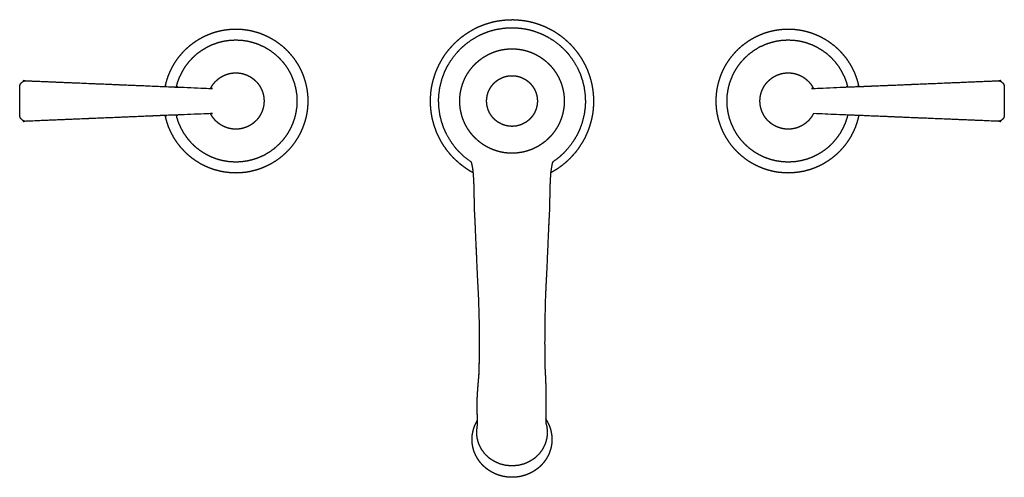
# Model space of a CAD drawing. Units: inches. Extents: x -7.1 to 7.1, y -3.3 to 3.3.
import ezdxf

# ---------------------------------------------------------------- set-up
doc = ezdxf.new("R2010")
doc.units = ezdxf.units.IN
doc.layers.get('0').update_dxf_attribs({"true_color": 0xc2ced6})

msp = doc.modelspace()

# ---------------------------------------------------------------- linework, layer by layer
at = {"color": 18, "true_color": 0x000000}
for points, knots in [([(-1.181, 2.139), (-1.18, 2.081), (-1.175, 2.024), (-1.168, 1.967), (-1.159, 1.91), (-1.146, 1.854), (-1.131, 1.799), (-1.113, 1.744), (-1.093, 1.69), (-1.069, 1.638), (-1.044, 1.586), (-1.016, 1.536), (-0.985, 1.488), (-0.952, 1.44), (-0.917, 1.395), (-0.88, 1.351), (-0.841, 1.309), (-0.799, 1.269), (-0.756, 1.231), (-0.711, 1.196), (-0.664, 1.162), (-0.616, 1.131), (-0.566, 1.102), (-0.56, 1.099), (-0.552, 0.986), (-0.548, 0.871), (-0.546, 0.756), (-0.544, 0.643), (-0.541, 0.532), (-0.538, 0.478), (-0.535, 0.424), (-0.532, 0.362), (-0.506, -0.237), (-0.5, -0.367), (-0.481, -0.734), (-0.472, -1.076), (-0.47, -1.246), (-0.469, -1.422), (-0.472, -1.605), (-0.474, -1.701), (-0.475, -1.75), (-0.476, -1.8), (-0.48, -1.85), (-0.485, -1.911), (-0.494, -2.018), (-0.501, -2.121), (-0.505, -2.217), (-0.505, -2.306), (-0.503, -2.384), (-0.5, -2.453), (-0.5, -2.487), (-0.51, -2.505), (-0.523, -2.529), (-0.534, -2.554), (-0.545, -2.579), (-0.554, -2.605), (-0.561, -2.631), (-0.567, -2.657), (-0.572, -2.684), (-0.576, -2.71), (-0.578, -2.737), (-0.578, -2.764), (-0.578, -2.791), (-0.576, -2.818), (-0.572, -2.845), (-0.567, -2.872), (-0.561, -2.898), (-0.554, -2.924), (-0.545, -2.949), (-0.534, -2.975), (-0.523, -2.999), (-0.51, -3.023), (-0.496, -3.047), (-0.481, -3.07), (-0.465, -3.092), (-0.447, -3.113), (-0.429, -3.133), (-0.409, -3.153), (-0.388, -3.172), (-0.367, -3.189), (-0.345, -3.206), (-0.321, -3.221), (-0.297, -3.236), (-0.273, -3.249), (-0.247, -3.261), (-0.221, -3.272), (-0.195, -3.282), (-0.168, -3.29), (-0.141, -3.298), (-0.113, -3.303), (-0.085, -3.308), (-0.057, -3.311), (-0.028, -3.313), (0, -3.314), (0.028, -3.313), (0.057, -3.311), (0.085, -3.308), (0.113, -3.304), (0.14, -3.298), (0.168, -3.29), (0.195, -3.282), (0.221, -3.272), (0.247, -3.261), (0.273, -3.249), (0.297, -3.236), (0.321, -3.222), (0.344, -3.206), (0.367, -3.189), (0.388, -3.172), (0.409, -3.153), (0.428, -3.134), (0.447, -3.113), (0.464, -3.092), (0.481, -3.07), (0.496, -3.047), (0.51, -3.024), (0.523, -2.999), (0.534, -2.975), (0.545, -2.95), (0.553, -2.924), (0.561, -2.898), (0.567, -2.872), (0.572, -2.845), (0.576, -2.818), (0.578, -2.791), (0.578, -2.764), (0.578, -2.737), (0.576, -2.71), (0.572, -2.684), (0.567, -2.657), (0.561, -2.631), (0.553, -2.605), (0.545, -2.579), (0.534, -2.554), (0.523, -2.529), (0.51, -2.505), (0.496, -2.482), (0.49, -2.472), (0.49, -2.468), (0.491, -2.425), (0.491, -2.402), (0.491, -2.377), (0.491, -2.351), (0.491, -2.306), (0.492, -2.232), (0.492, -2.155), (0.491, -2.076), (0.489, -1.994), (0.486, -1.908), (0.484, -1.864), (0.482, -1.818), (0.479, -1.77), (0.478, -1.746), (0.476, -1.72), (0.476, -1.695), (0.474, -1.538), (0.473, -1.366), (0.474, -1.199), (0.475, -1.037), (0.483, -0.711), (0.494, -0.469), (0.5, -0.367), (0.528, 0.286), (0.535, 0.424), (0.541, 0.532), (0.544, 0.643), (0.548, 0.871), (0.552, 0.986), (0.56, 1.099), (0.589, 1.115), (0.638, 1.145), (0.686, 1.177), (0.732, 1.212), (0.776, 1.248), (0.818, 1.287), (0.859, 1.328), (0.897, 1.371), (0.934, 1.415), (0.968, 1.462), (0.999, 1.51), (1.029, 1.559), (1.056, 1.61), (1.08, 1.662), (1.104, 1.718), (1.124, 1.776), (1.141, 1.835), (1.156, 1.895), (1.167, 1.955), (1.175, 2.016), (1.179, 2.077), (1.181, 2.139), (1.18, 2.196), (1.175, 2.254), (1.168, 2.311), (1.159, 2.367), (1.146, 2.423), (1.131, 2.478), (1.113, 2.533), (1.093, 2.587), (1.069, 2.64), (1.044, 2.691), (1.016, 2.741), (0.985, 2.79), (0.952, 2.837), (0.917, 2.882), (0.88, 2.926), (0.841, 2.968), (0.799, 3.008), (0.756, 3.046), (0.711, 3.082), (0.664, 3.115), (0.616, 3.146), (0.566, 3.175), (0.515, 3.201), (0.463, 3.225), (0.409, 3.246), (0.355, 3.265), (0.3, 3.281), (0.244, 3.294), (0.187, 3.305), (0.13, 3.312), (0.073, 3.317), (0.016, 3.32), (-0.042, 3.319), (-0.099, 3.315), (-0.156, 3.309), (-0.213, 3.3), (-0.269, 3.289), (-0.325, 3.274), (-0.38, 3.257), (-0.434, 3.237), (-0.487, 3.215), (-0.539, 3.19), (-0.589, 3.162), (-0.638, 3.132), (-0.686, 3.1), (-0.732, 3.066), (-0.776, 3.029), (-0.818, 2.99), (-0.859, 2.949), (-0.897, 2.906), (-0.934, 2.862), (-0.968, 2.816), (-0.999, 2.768), (-1.029, 2.719), (-1.056, 2.668), (-1.08, 2.616), (-1.104, 2.559), (-1.124, 2.501), (-1.141, 2.442), (-1.156, 2.382), (-1.167, 2.322), (-1.175, 2.261), (-1.179, 2.2), (-1.181, 2.139)], [0, 0, 1.462502, 2.922412, 4.380611, 5.837957, 7.295291, 8.753447, 10.21328, 11.675665, 13.139112, 14.599997, 16.059194, 17.517553, 18.975916, 20.435124, 21.89603, 23.359514, 24.822245, 26.282369, 27.74078, 29.198339, 30.655896, 32.114304, 32.289547, 35.161207, 38.092442, 41.011635, 43.893233, 46.711364, 48.091767, 49.446813, 51.028866, 66.270518, 69.572735, 78.888879, 87.577372, 91.914105, 96.36845, 101.032861, 103.469805, 104.718218, 105.988053, 107.263323, 108.819385, 111.543169, 114.151144, 116.608674, 118.858164, 120.853398, 122.585344, 123.472654, 123.995887, 124.68844, 125.379634, 126.069552, 126.758339, 127.44616, 128.133166, 128.819504, 129.505328, 130.190802, 130.876124, 131.561461, 132.24698, 132.932873, 133.619309, 134.306434, 134.994388, 135.683334, 136.373429, 137.064803, 137.757562, 138.451811, 139.147636, 139.845089, 140.544219, 141.245069, 141.9477, 142.652113, 143.358271, 144.066157, 144.775719, 145.486879, 146.199546, 146.913641, 147.629081, 148.345743, 149.063473, 149.782163, 150.501673, 151.221846, 151.942527, 152.663565, 153.384831, 154.10525, 154.82553, 155.545534, 156.265104, 156.984073, 157.702279, 158.419575, 159.135843, 159.850931, 160.564706, 161.277101, 161.988035, 162.697433, 163.405217, 164.111353, 164.815822, 165.518564, 166.219551, 166.918847, 167.616514, 168.312592, 169.007169, 169.700322, 170.392194, 171.082825, 171.772269, 172.460711, 173.148302, 173.835185, 174.521512, 175.207464, 175.893229, 176.578978, 177.264893, 177.951161, 178.637956, 179.325421, 180.013717, 180.702987, 181.393411, 182.085041, 182.77794, 183.472247, 183.750184, 183.872186, 184.957238, 185.550284, 186.181616, 186.833154, 187.981819, 189.863773, 191.817001, 193.830097, 195.908257, 198.078971, 199.211297, 200.381525, 201.596225, 202.221454, 202.859849, 203.497464, 207.483153, 211.873644, 216.097873, 220.23031, 228.497824, 234.653844, 237.243845, 253.854733, 257.369767, 260.103841, 262.927848, 268.724376, 271.655324, 274.53275, 275.373023, 276.830749, 278.288476, 279.747056, 281.207351, 282.670248, 284.132992, 285.593159, 287.051627, 288.50925, 289.96687, 291.425325, 292.885472, 294.348182, 295.907602, 297.465985, 299.024369, 300.583787, 302.143116, 303.701396, 305.259683, 306.819041, 308.281543, 309.741453, 311.199656, 312.657001, 314.114332, 315.572491, 317.032328, 318.494706, 319.958157, 321.419042, 322.878242, 324.336598, 325.794961, 327.254169, 328.715074, 330.178559, 331.641289, 333.101415, 334.559826, 336.017387, 337.474944, 338.933351, 340.393472, 341.856196, 343.319002, 344.779231, 346.237763, 347.695455, 349.153145, 350.611675, 352.071899, 353.534693, 354.998048, 356.458832, 357.917921, 359.376169, 360.834419, 362.29351, 363.754298, 365.217664, 366.680553, 368.140843, 369.599418, 371.057146, 372.51487, 373.973453, 375.433749, 376.896647, 378.359391, 379.819554, 381.278023, 382.735646, 384.193263, 385.651727, 387.111871, 388.574584, 390.134001, 391.692384, 393.250768, 394.810189, 396.369515, 397.927794, 399.486082, 401.045444, 401.045444]), ([(-7.13, 1.925), (-7.13, 1.921), (-7.117, 1.888), (-7.083, 1.857), (-7.054, 1.846), (-5.021, 1.931), (-5.013, 1.891), (-4.996, 1.831), (-4.976, 1.771), (-4.952, 1.713), (-4.924, 1.657), (-4.887, 1.591), (-4.845, 1.529), (-4.798, 1.469), (-4.748, 1.414), (-4.693, 1.361), (-4.635, 1.313), (-4.574, 1.27), (-4.51, 1.23), (-4.443, 1.196), (-4.374, 1.167), (-4.303, 1.142), (-4.23, 1.123), (-4.156, 1.109), (-4.081, 1.101), (-4.006, 1.097), (-3.931, 1.1), (-3.864, 1.106), (-3.797, 1.117), (-3.731, 1.133), (-3.666, 1.152), (-3.603, 1.176), (-3.542, 1.204), (-3.482, 1.235), (-3.424, 1.27), (-3.37, 1.309), (-3.318, 1.351), (-3.269, 1.397), (-3.222, 1.445), (-3.179, 1.497), (-3.14, 1.551), (-3.104, 1.607), (-3.071, 1.666), (-3.045, 1.721), (-3.022, 1.779), (-3.002, 1.837), (-2.986, 1.896), (-2.973, 1.956), (-2.964, 2.017), (-2.959, 2.079), (-2.957, 2.14), (-2.958, 2.192), (-2.962, 2.243), (-2.968, 2.294), (-2.977, 2.344), (-2.988, 2.394), (-3.002, 2.443), (-3.018, 2.492), (-3.036, 2.54), (-3.057, 2.586), (-3.08, 2.632), (-3.105, 2.677), (-3.133, 2.72), (-3.162, 2.762), (-3.194, 2.802), (-3.227, 2.841), (-3.262, 2.878), (-3.299, 2.913), (-3.338, 2.947), (-3.379, 2.978), (-3.42, 3.008), (-3.464, 3.035), (-3.508, 3.06), (-3.554, 3.083), (-3.601, 3.104), (-3.649, 3.123), (-3.697, 3.139), (-3.747, 3.152), (-3.796, 3.164), (-3.847, 3.172), (-3.898, 3.179), (-3.949, 3.182), (-4, 3.184), (-4.051, 3.182), (-4.102, 3.179), (-4.153, 3.172), (-4.204, 3.164), (-4.253, 3.152), (-4.303, 3.139), (-4.351, 3.123), (-4.399, 3.104), (-4.446, 3.083), (-4.492, 3.06), (-4.536, 3.035), (-4.58, 3.008), (-4.621, 2.978), (-4.662, 2.947), (-4.701, 2.913), (-4.738, 2.878), (-4.773, 2.841), (-4.806, 2.802), (-4.838, 2.762), (-4.867, 2.72), (-4.895, 2.677), (-4.92, 2.632), (-4.943, 2.586), (-4.964, 2.54), (-4.982, 2.492), (-4.998, 2.443), (-5.012, 2.394), (-5.022, 2.35), (-7.054, 2.435), (-7.068, 2.429), (-7.083, 2.424), (-7.117, 2.393), (-7.13, 2.36), (-7.13, 1.925)], [0, 0, 0.107761, 0.996679, 2.151805, 2.955437, 54.620117, 55.648166, 57.243573, 58.838614, 60.433624, 62.029022, 63.943288, 65.857401, 67.771637, 69.68597, 71.600214, 73.514178, 75.427847, 77.341479, 79.24986, 81.159006, 83.068981, 84.979525, 86.89024, 88.800714, 90.710709, 92.620313, 94.336581, 96.052846, 97.769165, 99.485394, 101.201289, 102.916601, 104.631163, 106.344997, 108.044828, 109.745302, 111.446508, 113.148346, 114.850655, 116.553286, 118.256182, 119.959468, 121.523719, 123.087073, 124.650033, 126.213033, 127.776466, 129.34073, 130.906287, 132.473709, 133.774181, 135.074592, 136.374988, 137.675392, 138.975826, 140.276289, 141.576793, 142.877327, 144.177886, 145.478472, 146.779066, 148.079668, 149.380272, 150.680864, 151.981453, 153.282025, 154.582583, 155.883127, 157.183653, 158.484168, 159.784682, 161.085186, 162.385676, 163.686176, 164.986666, 166.287168, 167.587669, 168.888176, 170.188678, 171.489194, 172.789706, 174.090222, 175.390739, 176.691258, 177.991767, 179.292276, 180.592783, 181.893284, 183.193779, 184.494276, 185.794769, 187.095266, 188.395769, 189.696277, 190.996792, 192.297324, 193.597869, 194.898427, 196.198998, 197.499588, 198.800175, 200.100783, 201.401385, 202.701979, 204.002565, 205.303121, 206.603658, 207.904162, 209.204625, 210.344291, 261.99871, 262.400452, 262.802342, 263.95747, 264.846388, 275.910738, 275.910738]), ([(-0.586, 1.254), (-0.577, 1.214), (-0.567, 1.158), (-0.56, 1.101), (-0.552, 0.986), (-0.548, 0.871), (-0.546, 0.756), (-0.544, 0.643), (-0.541, 0.532), (-0.538, 0.478), (-0.535, 0.424), (-0.532, 0.362), (-0.506, -0.237), (-0.5, -0.367), (-0.481, -0.734), (-0.472, -1.076), (-0.47, -1.246), (-0.469, -1.422), (-0.472, -1.605), (-0.474, -1.701), (-0.475, -1.75), (-0.476, -1.8), (-0.48, -1.85), (-0.485, -1.911), (-0.494, -2.018), (-0.501, -2.121), (-0.505, -2.217), (-0.505, -2.306), (-0.503, -2.384), (-0.5, -2.453), (-0.5, -2.488), (-0.5, -2.512), (-0.499, -2.535), (-0.499, -2.555), (-0.499, -2.56), (-0.504, -2.578), (-0.512, -2.663), (-0.504, -2.747), (-0.481, -2.83), (-0.443, -2.907), (-0.392, -2.976), (-0.329, -3.036), (-0.256, -3.084), (-0.176, -3.12), (-0.089, -3.142), (0, -3.149), (0.089, -3.142), (0.175, -3.12), (0.256, -3.084), (0.329, -3.036), (0.392, -2.976), (0.443, -2.907), (0.481, -2.83), (0.504, -2.747), (0.512, -2.663), (0.504, -2.578), (0.492, -2.534), (0.49, -2.529), (0.49, -2.506), (0.49, -2.468), (0.491, -2.425), (0.491, -2.402), (0.491, -2.377), (0.491, -2.351), (0.491, -2.306), (0.492, -2.232), (0.492, -2.155), (0.491, -2.076), (0.489, -1.994), (0.486, -1.908), (0.484, -1.864), (0.482, -1.818), (0.479, -1.77), (0.478, -1.746), (0.476, -1.72), (0.476, -1.695), (0.474, -1.538), (0.473, -1.366), (0.474, -1.199), (0.475, -1.037), (0.483, -0.711), (0.494, -0.469), (0.5, -0.367), (0.528, 0.286), (0.535, 0.424), (0.541, 0.532), (0.544, 0.643), (0.548, 0.871), (0.552, 0.986), (0.56, 1.101), (0.577, 1.214), (0.586, 1.254), (0.591, 1.257), (0.675, 1.319), (0.736, 1.374), (0.744, 1.382), (0.749, 1.386), (0.81, 1.453), (0.882, 1.548), (0.938, 1.64), (0.968, 1.702), (0.975, 1.717), (0.977, 1.723), (0.979, 1.727), (1.012, 1.815), (1.044, 1.938), (1.059, 2.045), (1.062, 2.101), (1.063, 2.117), (1.063, 2.124), (1.063, 2.13), (1.06, 2.221), (1.043, 2.346), (1.019, 2.443), (0.991, 2.524), (0.989, 2.53), (0.987, 2.534), (0.95, 2.617), (0.889, 2.723), (0.826, 2.81), (0.787, 2.855), (0.768, 2.875), (0.764, 2.88), (0.697, 2.943), (0.595, 3.021), (0.507, 3.074), (0.448, 3.104), (0.435, 3.111), (0.429, 3.113), (0.326, 3.152), (0.246, 3.175), (0.23, 3.178), (0.221, 3.18), (0.214, 3.182), (0.111, 3.198), (0, 3.203), (-0.109, 3.198), (-0.237, 3.177), (-0.331, 3.151), (-0.375, 3.135), (-0.396, 3.127), (-0.403, 3.124), (-0.408, 3.122), (-0.491, 3.083), (-0.591, 3.024), (-0.675, 2.961), (-0.736, 2.907), (-0.744, 2.899), (-0.749, 2.894), (-0.81, 2.828), (-0.882, 2.733), (-0.938, 2.641), (-0.968, 2.579), (-0.975, 2.564), (-0.977, 2.558), (-0.979, 2.553), (-1.012, 2.466), (-1.044, 2.343), (-1.059, 2.235), (-1.062, 2.18), (-1.063, 2.164), (-1.063, 2.157), (-1.063, 2.151), (-1.06, 2.06), (-1.043, 1.935), (-1.019, 1.838), (-0.991, 1.757), (-0.989, 1.751), (-0.987, 1.747), (-0.95, 1.664), (-0.889, 1.558), (-0.826, 1.471), (-0.787, 1.426), (-0.768, 1.406), (-0.764, 1.401), (-0.697, 1.338), (-0.595, 1.259), (-0.586, 1.254)], [0, 0, 1.057881, 2.499837, 3.949558, 6.868906, 9.800142, 12.719334, 15.600933, 18.419064, 19.799466, 21.154512, 22.736566, 37.978218, 41.280435, 50.596579, 59.285072, 63.621805, 68.076149, 72.740561, 75.177505, 76.425918, 77.695753, 78.971023, 80.527085, 83.250869, 85.858844, 88.316374, 90.565863, 92.561098, 94.293044, 95.191392, 95.811398, 96.384128, 96.898247, 97.034529, 97.501488, 99.654497, 101.81356, 103.992034, 106.178746, 108.361714, 110.554625, 112.771022, 115.014532, 117.2836, 119.555235, 121.812379, 124.072447, 126.324722, 128.555917, 130.756536, 132.940388, 135.123193, 137.297234, 139.455288, 141.608957, 142.773271, 142.916385, 143.490487, 144.463697, 145.548748, 146.141794, 146.773126, 147.424664, 148.573329, 150.455283, 152.408511, 154.421607, 156.499767, 158.670481, 159.802807, 160.973035, 162.187735, 162.812964, 163.451359, 164.088974, 168.074663, 172.465155, 176.689383, 180.82182, 189.089334, 195.245354, 197.835355, 214.446243, 217.961277, 220.695351, 223.519358, 229.315886, 232.246834, 235.166148, 238.057042, 239.110615, 239.268447, 241.919619, 243.990324, 244.285078, 244.457185, 246.746198, 249.770283, 252.512918, 254.25206, 254.673985, 254.837903, 254.969446, 257.345276, 260.565544, 263.323515, 264.724788, 265.151004, 265.324836, 265.469855, 267.794545, 270.995005, 273.530887, 275.694622, 275.865662, 275.985244, 278.289043, 281.388134, 284.122844, 285.623332, 286.332451, 286.497276, 288.834255, 292.105077, 294.70001, 296.377745, 296.766633, 296.93185, 299.732134, 301.832373, 302.257051, 302.487346, 302.66864, 305.309853, 308.133901, 310.911802, 314.211993, 316.669198, 317.86182, 318.449597, 318.629122, 318.772815, 321.106319, 324.058462, 326.709642, 328.780348, 329.075086, 329.247226, 331.536236, 334.560317, 337.302958, 339.042102, 339.46402, 339.628004, 339.759547, 342.135387, 345.355696, 348.113631, 349.514903, 349.940979, 350.114707, 350.259922, 352.584612, 355.785118, 358.320986, 360.484714, 360.655807, 360.775423, 363.079244, 366.178482, 368.913093, 370.413569, 371.123064, 371.287424, 373.624413, 376.895473, 377.153026, 377.153026]), ([(5.021, 1.931), (7.054, 1.846), (7.083, 1.857), (7.117, 1.888), (7.13, 1.921), (7.13, 2.36), (7.117, 2.393), (7.083, 2.424), (7.068, 2.429), (7.054, 2.435), (5.022, 2.35), (5.012, 2.394), (4.998, 2.443), (4.982, 2.492), (4.964, 2.54), (4.943, 2.586), (4.92, 2.632), (4.895, 2.677), (4.867, 2.72), (4.838, 2.762), (4.806, 2.802), (4.773, 2.841), (4.738, 2.878), (4.701, 2.913), (4.662, 2.947), (4.621, 2.978), (4.58, 3.008), (4.536, 3.035), (4.492, 3.06), (4.446, 3.083), (4.399, 3.104), (4.351, 3.123), (4.303, 3.139), (4.253, 3.152), (4.204, 3.164), (4.153, 3.172), (4.102, 3.179), (4.051, 3.182), (4, 3.184), (3.949, 3.182), (3.898, 3.179), (3.847, 3.172), (3.796, 3.164), (3.747, 3.152), (3.697, 3.139), (3.649, 3.123), (3.601, 3.104), (3.554, 3.083), (3.508, 3.06), (3.464, 3.035), (3.42, 3.008), (3.379, 2.978), (3.338, 2.947), (3.299, 2.913), (3.262, 2.878), (3.227, 2.841), (3.194, 2.802), (3.162, 2.762), (3.133, 2.72), (3.105, 2.677), (3.08, 2.632), (3.057, 2.586), (3.036, 2.54), (3.018, 2.492), (3.002, 2.443), (2.988, 2.394), (2.977, 2.344), (2.968, 2.294), (2.962, 2.243), (2.958, 2.192), (2.957, 2.14), (2.959, 2.079), (2.964, 2.017), (2.973, 1.956), (2.986, 1.896), (3.002, 1.837), (3.022, 1.779), (3.045, 1.721), (3.071, 1.666), (3.104, 1.607), (3.14, 1.551), (3.179, 1.497), (3.222, 1.445), (3.269, 1.397), (3.318, 1.351), (3.37, 1.309), (3.424, 1.27), (3.482, 1.235), (3.542, 1.204), (3.603, 1.176), (3.666, 1.152), (3.731, 1.133), (3.797, 1.117), (3.864, 1.106), (3.931, 1.1), (4.006, 1.097), (4.081, 1.101), (4.156, 1.109), (4.23, 1.123), (4.303, 1.142), (4.374, 1.167), (4.443, 1.196), (4.51, 1.23), (4.574, 1.27), (4.635, 1.313), (4.693, 1.361), (4.748, 1.414), (4.798, 1.469), (4.845, 1.529), (4.887, 1.591), (4.924, 1.657), (4.952, 1.713), (4.976, 1.771), (4.996, 1.831), (5.013, 1.891), (5.021, 1.931)], [0, 0, 51.665109, 52.468741, 53.623867, 54.512785, 65.684896, 66.573814, 67.728942, 68.130832, 68.532575, 120.187454, 121.324537, 122.625, 123.925505, 125.226041, 126.526597, 127.827183, 129.127777, 130.428379, 131.728988, 133.029575, 134.330164, 135.630736, 136.931294, 138.231838, 139.53237, 140.832885, 142.133393, 143.433896, 144.734393, 146.034886, 147.335383, 148.635878, 149.936379, 151.236886, 152.537395, 153.837904, 155.138423, 156.43894, 157.739457, 159.039968, 160.340485, 161.640986, 162.941493, 164.241994, 165.542496, 166.842987, 168.143487, 169.443977, 170.74448, 172.044994, 173.345509, 174.646035, 175.946579, 177.247138, 178.547709, 179.848298, 181.14889, 182.449494, 183.750096, 185.05069, 186.351276, 187.651836, 188.952369, 190.252874, 191.553336, 192.85377, 194.154175, 195.45457, 196.754982, 198.055453, 199.622875, 201.188433, 202.752697, 204.316129, 205.879129, 207.442089, 209.005444, 210.569694, 212.27298, 213.975876, 215.678508, 217.380817, 219.082654, 220.783861, 222.484334, 224.184165, 225.897999, 227.612562, 229.327873, 231.043768, 232.759998, 234.476316, 236.192581, 237.908849, 239.818453, 241.728448, 243.638922, 245.549638, 247.460181, 249.370156, 251.279303, 253.187683, 255.101315, 257.014984, 258.928949, 260.843193, 262.757525, 264.671762, 266.585874, 268.500141, 270.095538, 271.690548, 273.285589, 274.880996, 275.906504, 275.906504]), ([(-7.13, 1.925), (-7.13, 1.921), (-7.117, 1.888), (-7.083, 1.857), (-7.054, 1.846), (-4.861, 1.938), (-4.852, 1.897), (-4.824, 1.815), (-4.788, 1.736), (-4.745, 1.662), (-4.695, 1.592), (-4.639, 1.527), (-4.576, 1.467), (-4.508, 1.415), (-4.435, 1.369), (-4.358, 1.33), (-4.272, 1.297), (-4.183, 1.274), (-4.092, 1.259), (-4, 1.255), (-3.913, 1.259), (-3.827, 1.272), (-3.743, 1.293), (-3.661, 1.322), (-3.582, 1.359), (-3.508, 1.404), (-3.438, 1.456), (-3.374, 1.514), (-3.315, 1.579), (-3.263, 1.648), (-3.219, 1.723), (-3.182, 1.801), (-3.152, 1.883), (-3.131, 1.968), (-3.118, 2.054), (-3.114, 2.14), (-3.118, 2.227), (-3.131, 2.313), (-3.152, 2.398), (-3.182, 2.479), (-3.219, 2.558), (-3.263, 2.633), (-3.315, 2.702), (-3.374, 2.767), (-3.438, 2.825), (-3.508, 2.877), (-3.582, 2.922), (-3.661, 2.959), (-3.743, 2.988), (-3.827, 3.009), (-3.913, 3.022), (-4, 3.026), (-4.086, 3.022), (-4.171, 3.01), (-4.255, 2.989), (-4.336, 2.96), (-4.414, 2.923), (-4.488, 2.879), (-4.558, 2.829), (-4.622, 2.771), (-4.681, 2.707), (-4.732, 2.639), (-4.777, 2.565), (-4.815, 2.488), (-4.845, 2.407), (-4.861, 2.343), (-7.054, 2.435), (-7.068, 2.429), (-7.083, 2.424), (-7.117, 2.393), (-7.13, 2.36), (-7.13, 1.925)], [0, 0, 0.107761, 0.996679, 2.151805, 2.955437, 58.692248, 59.756195, 61.94887, 64.140811, 66.327603, 68.514397, 70.706349, 72.898091, 75.084724, 77.271343, 79.463048, 81.80083, 84.138615, 86.476259, 88.813928, 91.021781, 93.229562, 95.437425, 97.645404, 99.853477, 102.0616, 104.269717, 106.477799, 108.685835, 110.893824, 113.101782, 115.309723, 117.517671, 119.725624, 121.933596, 124.141573, 126.34955, 128.557518, 130.765475, 132.973419, 135.181363, 137.389321, 139.597307, 141.805346, 144.013425, 146.221545, 148.429665, 150.637738, 152.845718, 155.053582, 157.261362, 159.469216, 161.660584, 163.846809, 166.032987, 168.224209, 170.417024, 172.604748, 174.792493, 176.985343, 179.177041, 181.36358, 183.55012, 185.741811, 187.933644, 189.592463, 245.322026, 245.723768, 246.125658, 247.280786, 248.169704, 259.234054, 259.234054]), ([(4.861, 1.937), (7.054, 1.846), (7.083, 1.857), (7.117, 1.888), (7.13, 1.921), (7.13, 2.36), (7.117, 2.393), (7.083, 2.424), (7.068, 2.429), (7.054, 2.435), (4.861, 2.344), (4.845, 2.407), (4.815, 2.488), (4.777, 2.565), (4.732, 2.639), (4.681, 2.707), (4.622, 2.771), (4.558, 2.829), (4.488, 2.879), (4.414, 2.923), (4.336, 2.96), (4.255, 2.989), (4.171, 3.01), (4.086, 3.022), (4, 3.026), (3.913, 3.022), (3.827, 3.009), (3.743, 2.988), (3.661, 2.959), (3.582, 2.922), (3.508, 2.877), (3.438, 2.825), (3.374, 2.767), (3.315, 2.702), (3.263, 2.633), (3.219, 2.558), (3.182, 2.479), (3.152, 2.398), (3.131, 2.313), (3.118, 2.227), (3.114, 2.14), (3.118, 2.054), (3.131, 1.968), (3.152, 1.883), (3.182, 1.801), (3.219, 1.723), (3.263, 1.648), (3.315, 1.579), (3.374, 1.514), (3.438, 1.456), (3.508, 1.404), (3.582, 1.359), (3.661, 1.322), (3.743, 1.293), (3.827, 1.272), (3.913, 1.259), (4, 1.255), (4.092, 1.259), (4.183, 1.274), (4.272, 1.297), (4.358, 1.33), (4.435, 1.369), (4.508, 1.415), (4.576, 1.467), (4.639, 1.527), (4.695, 1.592), (4.745, 1.662), (4.788, 1.736), (4.824, 1.815), (4.852, 1.897), (4.861, 1.937)], [0, 0, 55.737326, 56.540959, 57.696084, 58.585002, 69.757114, 70.646032, 71.80116, 72.203049, 72.604792, 128.334953, 129.990965, 132.182799, 134.37449, 136.56103, 138.747569, 140.939266, 143.132117, 145.319862, 147.507585, 149.7004, 151.891622, 154.077801, 156.264025, 158.455394, 160.663247, 162.871028, 165.078892, 167.286871, 169.494944, 171.703064, 173.911184, 176.119264, 178.327302, 180.535288, 182.743246, 184.951191, 187.159135, 189.367092, 191.57506, 193.783037, 195.991013, 198.198986, 200.406939, 202.614887, 204.822827, 207.030785, 209.238775, 211.44681, 213.654892, 215.86301, 218.071132, 220.279205, 222.487184, 224.695048, 226.902828, 229.110682, 231.448351, 233.785995, 236.123779, 238.461562, 240.653266, 242.839885, 245.026519, 247.218261, 249.410213, 251.597007, 253.783799, 255.975739, 258.168415, 259.22961, 259.22961]), ([(-0.757, 2.14), (-0.756, 2.103), (-0.753, 2.066), (-0.749, 2.029), (-0.742, 1.993), (-0.734, 1.957), (-0.724, 1.921), (-0.713, 1.885), (-0.699, 1.851), (-0.684, 1.817), (-0.668, 1.784), (-0.649, 1.751), (-0.629, 1.72), (-0.608, 1.69), (-0.585, 1.66), (-0.561, 1.632), (-0.535, 1.605), (-0.508, 1.58), (-0.48, 1.555), (-0.451, 1.533), (-0.421, 1.511), (-0.389, 1.491), (-0.357, 1.473), (-0.324, 1.456), (-0.29, 1.441), (-0.255, 1.428), (-0.22, 1.416), (-0.184, 1.406), (-0.148, 1.398), (-0.116, 1.392), (-0.083, 1.388), (-0.051, 1.385), (-0.019, 1.384), (0, 1.384), (0.019, 1.384), (0.037, 1.384), (0.074, 1.387), (0.111, 1.392), (0.148, 1.398), (0.184, 1.406), (0.22, 1.416), (0.255, 1.428), (0.29, 1.441), (0.324, 1.456), (0.357, 1.473), (0.389, 1.491), (0.421, 1.511), (0.451, 1.533), (0.48, 1.555), (0.508, 1.58), (0.535, 1.605), (0.561, 1.632), (0.585, 1.66), (0.608, 1.69), (0.629, 1.72), (0.649, 1.751), (0.668, 1.784), (0.684, 1.817), (0.699, 1.851), (0.713, 1.885), (0.724, 1.921), (0.734, 1.957), (0.742, 1.993), (0.749, 2.029), (0.753, 2.066), (0.756, 2.103), (0.757, 2.14), (0.756, 2.178), (0.753, 2.215), (0.749, 2.252), (0.742, 2.288), (0.734, 2.324), (0.724, 2.36), (0.713, 2.395), (0.699, 2.43), (0.684, 2.464), (0.668, 2.497), (0.649, 2.53), (0.629, 2.561), (0.608, 2.591), (0.585, 2.621), (0.561, 2.649), (0.535, 2.676), (0.508, 2.701), (0.48, 2.726), (0.451, 2.748), (0.421, 2.77), (0.389, 2.79), (0.357, 2.808), (0.324, 2.825), (0.29, 2.84), (0.255, 2.853), (0.22, 2.865), (0.184, 2.875), (0.148, 2.883), (0.111, 2.889), (0.074, 2.894), (0.037, 2.896), (0, 2.897), (-0.037, 2.896), (-0.074, 2.894), (-0.111, 2.889), (-0.148, 2.883), (-0.184, 2.875), (-0.22, 2.865), (-0.255, 2.853), (-0.29, 2.84), (-0.324, 2.825), (-0.357, 2.808), (-0.389, 2.79), (-0.421, 2.77), (-0.451, 2.748), (-0.48, 2.726), (-0.508, 2.701), (-0.535, 2.676), (-0.561, 2.649), (-0.585, 2.621), (-0.608, 2.591), (-0.629, 2.561), (-0.649, 2.53), (-0.668, 2.497), (-0.684, 2.464), (-0.699, 2.43), (-0.713, 2.395), (-0.724, 2.36), (-0.734, 2.324), (-0.742, 2.288), (-0.749, 2.252), (-0.753, 2.215), (-0.756, 2.178), (-0.757, 2.14)], [0, 0, 0.943641, 1.887289, 2.830925, 3.774523, 4.718088, 5.661672, 6.605315, 7.549057, 8.492761, 9.436338, 10.379875, 11.323466, 12.267155, 13.210893, 14.154627, 15.098315, 16.041928, 16.985501, 17.929078, 18.872691, 19.816335, 20.759985, 21.703662, 22.647384, 23.591097, 24.534754, 25.478386, 26.422025, 27.247722, 28.073391, 28.899054, 29.724737, 30.196684, 30.668706, 31.140564, 32.084073, 33.027895, 33.97158, 34.915244, 35.858796, 36.802353, 37.746025, 38.689731, 39.633359, 40.576974, 41.52064, 42.46432, 43.407954, 44.35158, 45.295233, 46.238874, 47.182473, 48.126061, 49.069671, 50.013337, 50.957036, 51.90072, 52.844345, 53.787972, 54.731658, 55.675353, 56.619007, 57.562628, 58.506266, 59.44991, 60.393546, 61.337187, 62.280835, 63.224468, 64.168065, 65.111631, 66.055218, 66.998857, 67.942599, 68.886306, 69.829878, 70.773413, 71.717009, 72.660695, 73.604431, 74.548165, 75.491852, 76.435466, 77.379036, 78.322611, 79.266222, 80.209865, 81.153514, 82.097189, 83.040909, 83.98462, 84.928274, 85.871904, 86.815535, 87.759177, 88.702807, 89.646448, 90.590129, 91.533827, 92.477507, 93.421199, 94.36493, 95.308586, 96.252139, 97.195699, 98.139374, 99.083081, 100.02671, 100.970325, 101.913993, 102.857676, 103.801312, 104.74494, 105.688591, 106.632232, 107.575832, 108.519424, 109.463035, 110.406701, 111.350397, 112.294082, 113.237711, 114.181339, 115.125025, 116.06872, 117.01237, 117.955995, 118.899633, 119.843277, 120.78691, 120.78691]), ([(-7.13, 1.925), (-7.13, 1.921), (-7.117, 1.888), (-7.083, 1.857), (-7.054, 1.846), (-4.366, 1.958), (-4.36, 1.948), (-4.351, 1.93), (-4.34, 1.913), (-4.328, 1.897), (-4.316, 1.881), (-4.303, 1.866), (-4.289, 1.852), (-4.274, 1.838), (-4.259, 1.825), (-4.243, 1.812), (-4.227, 1.801), (-4.21, 1.79), (-4.193, 1.78), (-4.175, 1.771), (-4.156, 1.763), (-4.138, 1.756), (-4.119, 1.75), (-4.099, 1.744), (-4.08, 1.74), (-4.06, 1.736), (-4.04, 1.734), (-4.02, 1.732), (-4, 1.732), (-3.98, 1.732), (-3.96, 1.734), (-3.94, 1.736), (-3.92, 1.74), (-3.901, 1.744), (-3.881, 1.75), (-3.862, 1.756), (-3.844, 1.763), (-3.825, 1.771), (-3.807, 1.78), (-3.79, 1.79), (-3.773, 1.801), (-3.757, 1.812), (-3.741, 1.825), (-3.726, 1.838), (-3.711, 1.852), (-3.697, 1.866), (-3.684, 1.881), (-3.672, 1.897), (-3.66, 1.913), (-3.65, 1.93), (-3.64, 1.948), (-3.631, 1.966), (-3.622, 1.984), (-3.615, 2.003), (-3.609, 2.022), (-3.604, 2.041), (-3.599, 2.061), (-3.596, 2.081), (-3.593, 2.1), (-3.592, 2.12), (-3.591, 2.14), (-3.592, 2.161), (-3.593, 2.181), (-3.596, 2.2), (-3.599, 2.22), (-3.604, 2.24), (-3.609, 2.259), (-3.615, 2.278), (-3.622, 2.297), (-3.631, 2.315), (-3.64, 2.333), (-3.65, 2.351), (-3.66, 2.367), (-3.672, 2.384), (-3.684, 2.4), (-3.697, 2.415), (-3.711, 2.429), (-3.726, 2.443), (-3.741, 2.456), (-3.757, 2.469), (-3.773, 2.48), (-3.79, 2.491), (-3.807, 2.501), (-3.825, 2.51), (-3.844, 2.518), (-3.862, 2.525), (-3.881, 2.531), (-3.901, 2.537), (-3.92, 2.541), (-3.94, 2.545), (-3.96, 2.547), (-3.98, 2.549), (-4, 2.549), (-4.02, 2.549), (-4.04, 2.547), (-4.06, 2.545), (-4.08, 2.541), (-4.099, 2.537), (-4.119, 2.531), (-4.138, 2.525), (-4.156, 2.518), (-4.175, 2.51), (-4.193, 2.501), (-4.21, 2.491), (-4.227, 2.48), (-4.243, 2.469), (-4.259, 2.456), (-4.274, 2.443), (-4.289, 2.429), (-4.303, 2.415), (-4.316, 2.4), (-4.328, 2.384), (-4.34, 2.367), (-4.351, 2.351), (-4.36, 2.333), (-4.366, 2.323), (-7.054, 2.435), (-7.068, 2.429), (-7.083, 2.424), (-7.117, 2.393), (-7.13, 2.36), (-7.13, 1.925)], [0, 0, 0.107761, 0.996679, 2.151805, 2.955437, 71.289893, 71.58444, 72.09382, 72.603228, 73.11265, 73.622054, 74.131448, 74.640824, 75.150193, 75.659572, 76.168968, 76.678378, 77.187788, 77.697179, 78.206554, 78.715915, 79.225274, 79.734643, 80.244029, 80.753432, 81.262843, 81.772245, 82.281641, 82.791045, 83.300441, 83.809806, 84.319161, 84.828531, 85.337895, 85.847273, 86.35666, 86.866079, 87.375509, 87.884922, 88.394331, 88.90374, 89.41313, 89.922501, 90.431845, 90.941181, 91.450538, 91.959933, 92.469358, 92.978801, 93.488231, 93.997632, 94.506984, 95.016299, 95.525593, 96.034901, 96.544249, 97.053635, 97.563044, 98.072463, 98.581875, 99.091276, 99.600671, 100.110069, 100.61947, 101.128874, 101.638261, 102.147636, 102.657005, 103.166406, 103.675804, 104.185172, 104.694535, 105.203909, 105.713284, 106.222666, 106.732049, 107.24146, 107.750872, 108.260276, 108.769689, 109.279097, 109.788492, 110.297868, 110.807213, 111.316545, 111.825884, 112.335228, 112.844603, 113.35399, 113.863386, 114.372766, 114.88214, 115.39152, 115.900901, 116.410274, 116.919668, 117.429077, 117.938488, 118.447889, 118.957267, 119.466654, 119.97601, 120.485351, 120.994699, 121.504058, 122.013432, 122.522818, 123.032229, 123.541692, 124.051168, 124.560624, 125.070057, 125.579476, 126.088864, 126.598213, 126.89268, 195.227139, 195.628881, 196.030771, 197.185899, 198.074817, 209.139167, 209.139167]), ([(-0.367, 2.14), (-0.367, 2.122), (-0.365, 2.104), (-0.363, 2.087), (-0.36, 2.069), (-0.356, 2.051), (-0.351, 2.034), (-0.346, 2.017), (-0.339, 2), (-0.332, 1.983), (-0.324, 1.967), (-0.315, 1.952), (-0.305, 1.936), (-0.295, 1.922), (-0.284, 1.908), (-0.272, 1.894), (-0.26, 1.881), (-0.247, 1.868), (-0.233, 1.857), (-0.219, 1.846), (-0.204, 1.835), (-0.189, 1.826), (-0.173, 1.817), (-0.157, 1.809), (-0.141, 1.801), (-0.124, 1.795), (-0.107, 1.789), (-0.089, 1.784), (-0.072, 1.78), (-0.054, 1.777), (-0.036, 1.775), (-0.018, 1.774), (0, 1.773), (0.018, 1.774), (0.036, 1.775), (0.054, 1.777), (0.072, 1.78), (0.089, 1.784), (0.107, 1.789), (0.124, 1.795), (0.141, 1.801), (0.157, 1.809), (0.173, 1.817), (0.189, 1.826), (0.204, 1.835), (0.219, 1.846), (0.233, 1.857), (0.247, 1.868), (0.26, 1.881), (0.272, 1.894), (0.284, 1.908), (0.295, 1.922), (0.305, 1.936), (0.315, 1.952), (0.324, 1.967), (0.332, 1.983), (0.339, 2), (0.346, 2.017), (0.351, 2.034), (0.356, 2.051), (0.36, 2.069), (0.363, 2.087), (0.365, 2.104), (0.367, 2.122), (0.367, 2.14), (0.367, 2.158), (0.365, 2.176), (0.363, 2.194), (0.36, 2.212), (0.356, 2.23), (0.351, 2.247), (0.346, 2.264), (0.339, 2.281), (0.332, 2.297), (0.324, 2.314), (0.315, 2.329), (0.305, 2.344), (0.295, 2.359), (0.284, 2.373), (0.272, 2.387), (0.26, 2.4), (0.247, 2.413), (0.233, 2.424), (0.219, 2.435), (0.204, 2.446), (0.189, 2.455), (0.173, 2.464), (0.157, 2.472), (0.14, 2.48), (0.124, 2.486), (0.107, 2.492), (0.089, 2.497), (0.072, 2.501), (0.054, 2.504), (0.036, 2.506), (0.018, 2.507), (0, 2.508), (-0.018, 2.507), (-0.036, 2.506), (-0.054, 2.504), (-0.072, 2.501), (-0.089, 2.497), (-0.107, 2.492), (-0.124, 2.486), (-0.14, 2.48), (-0.157, 2.472), (-0.173, 2.464), (-0.189, 2.455), (-0.204, 2.446), (-0.219, 2.435), (-0.233, 2.424), (-0.247, 2.413), (-0.26, 2.4), (-0.272, 2.387), (-0.284, 2.373), (-0.295, 2.359), (-0.305, 2.344), (-0.315, 2.329), (-0.324, 2.314), (-0.332, 2.297), (-0.339, 2.281), (-0.346, 2.264), (-0.351, 2.247), (-0.356, 2.23), (-0.36, 2.212), (-0.363, 2.194), (-0.365, 2.176), (-0.367, 2.158), (-0.367, 2.14)], [0, 0, 0.457735, 0.915472, 1.373218, 1.830978, 2.288735, 2.74649, 3.204252, 3.662048, 4.119846, 4.577613, 5.035379, 5.493153, 5.950928, 6.408695, 6.866451, 7.324196, 7.781933, 8.239673, 8.697429, 9.155204, 9.612987, 10.070768, 10.528541, 10.986313, 11.444076, 11.901831, 12.359594, 12.817366, 13.27514, 13.732907, 14.190665, 14.648428, 15.106179, 15.563912, 16.02165, 16.479402, 16.937167, 17.394937, 17.852719, 18.310526, 18.768322, 19.226078, 19.683823, 20.141565, 20.599307, 21.057047, 21.514796, 21.972573, 22.430364, 22.888143, 23.34592, 23.803699, 24.261465, 24.719215, 25.176948, 25.634685, 26.092409, 26.550116, 27.00784, 27.465593, 27.923369, 28.381163, 28.838958, 29.296759, 29.754501, 30.212196, 30.669859, 31.127501, 31.585139, 32.042785, 32.500454, 32.958162, 33.415909, 33.873704, 34.331551, 34.789444, 35.247381, 35.705359, 36.163362, 36.621387, 37.079417, 37.537447, 37.995459, 38.453447, 38.911401, 39.369314, 39.827178, 40.284991, 40.742751, 41.200458, 41.658115, 42.115728, 42.573302, 43.030846, 43.48837, 43.945882, 44.403395, 44.860918, 45.318463, 45.776037, 46.233649, 46.691307, 47.149014, 47.606773, 48.064586, 48.522451, 48.980364, 49.438318, 49.896306, 50.354318, 50.812345, 51.270378, 51.728402, 52.186405, 52.644383, 53.102321, 53.560213, 54.018061, 54.475856, 54.933603, 55.391307, 55.84898, 56.306626, 56.764263, 57.221906, 57.679568, 58.137264, 58.595002, 58.595002]), ([(4.366, 1.958), (7.054, 1.846), (7.083, 1.857), (7.117, 1.888), (7.13, 1.921), (7.13, 2.36), (7.117, 2.393), (7.083, 2.424), (7.068, 2.429), (7.054, 2.435), (4.366, 2.323), (4.36, 2.333), (4.35, 2.351), (4.34, 2.367), (4.328, 2.384), (4.316, 2.4), (4.303, 2.415), (4.289, 2.429), (4.274, 2.443), (4.259, 2.456), (4.243, 2.469), (4.227, 2.48), (4.21, 2.491), (4.193, 2.501), (4.175, 2.51), (4.156, 2.518), (4.138, 2.525), (4.119, 2.531), (4.099, 2.537), (4.08, 2.541), (4.06, 2.545), (4.04, 2.547), (4.02, 2.549), (4, 2.549), (3.98, 2.549), (3.96, 2.547), (3.94, 2.545), (3.92, 2.541), (3.901, 2.537), (3.881, 2.531), (3.862, 2.525), (3.844, 2.518), (3.825, 2.51), (3.807, 2.501), (3.79, 2.491), (3.773, 2.48), (3.757, 2.469), (3.741, 2.456), (3.726, 2.443), (3.711, 2.429), (3.697, 2.415), (3.684, 2.4), (3.672, 2.384), (3.66, 2.367), (3.649, 2.351), (3.64, 2.333), (3.631, 2.315), (3.622, 2.297), (3.615, 2.278), (3.609, 2.259), (3.604, 2.24), (3.599, 2.22), (3.596, 2.2), (3.593, 2.181), (3.592, 2.161), (3.591, 2.14), (3.592, 2.12), (3.593, 2.1), (3.596, 2.081), (3.599, 2.061), (3.604, 2.041), (3.609, 2.022), (3.615, 2.003), (3.622, 1.984), (3.631, 1.966), (3.64, 1.948), (3.649, 1.93), (3.66, 1.913), (3.672, 1.897), (3.684, 1.881), (3.697, 1.866), (3.711, 1.852), (3.726, 1.838), (3.741, 1.825), (3.757, 1.812), (3.773, 1.801), (3.79, 1.79), (3.807, 1.78), (3.825, 1.771), (3.844, 1.763), (3.862, 1.756), (3.881, 1.75), (3.901, 1.744), (3.92, 1.74), (3.94, 1.736), (3.96, 1.734), (3.98, 1.732), (4, 1.732), (4.02, 1.732), (4.04, 1.734), (4.06, 1.736), (4.08, 1.74), (4.099, 1.744), (4.119, 1.75), (4.138, 1.756), (4.156, 1.763), (4.175, 1.771), (4.193, 1.78), (4.21, 1.79), (4.227, 1.801), (4.243, 1.812), (4.259, 1.825), (4.274, 1.838), (4.289, 1.852), (4.303, 1.866), (4.316, 1.881), (4.328, 1.897), (4.34, 1.913), (4.35, 1.93), (4.36, 1.948), (4.366, 1.958)], [0, 0, 68.335956, 69.139589, 70.294714, 71.183632, 82.355744, 83.244662, 84.39979, 84.80168, 85.203422, 153.539402, 153.83018, 154.339529, 154.848917, 155.358336, 155.867773, 156.377224, 156.8867, 157.396163, 157.905574, 158.41496, 158.924335, 159.433694, 159.943041, 160.452383, 160.961745, 161.471125, 161.98051, 162.489904, 162.999315, 163.508724, 164.018118, 164.527499, 165.036879, 165.546252, 166.055626, 166.565014, 167.074402, 167.583797, 168.093164, 168.602515, 169.111847, 169.62118, 170.130524, 170.6399, 171.149296, 171.65871, 172.168116, 172.677521, 173.186938, 173.696344, 174.205732, 174.71511, 175.224484, 175.733858, 176.243221, 176.75259, 177.261991, 177.771389, 178.280758, 178.790132, 179.299521, 179.808924, 180.318326, 180.827724, 181.337118, 181.846519, 182.355931, 182.86535, 183.374759, 183.884146, 184.393491, 184.902799, 185.412096, 185.921411, 186.430763, 186.940164, 187.449594, 187.959037, 188.468462, 188.977857, 189.487209, 189.99655, 190.505894, 191.015265, 191.524655, 192.034058, 192.543473, 193.052879, 193.562317, 194.071735, 194.581122, 195.090493, 195.599864, 196.109227, 196.61859, 197.127947, 197.637343, 198.146754, 198.656151, 199.165553, 199.674964, 200.184366, 200.693753, 201.203122, 201.712481, 202.221842, 202.73121, 203.240607, 203.750017, 204.259421, 204.768823, 205.278197, 205.787571, 206.296947, 206.806336, 207.315745, 207.825167, 208.334571, 208.843954, 209.134864, 209.134864])]:
    msp.add_open_spline(points, degree=1, knots=knots, dxfattribs=at)

doc.saveas('drawing.dxf')
